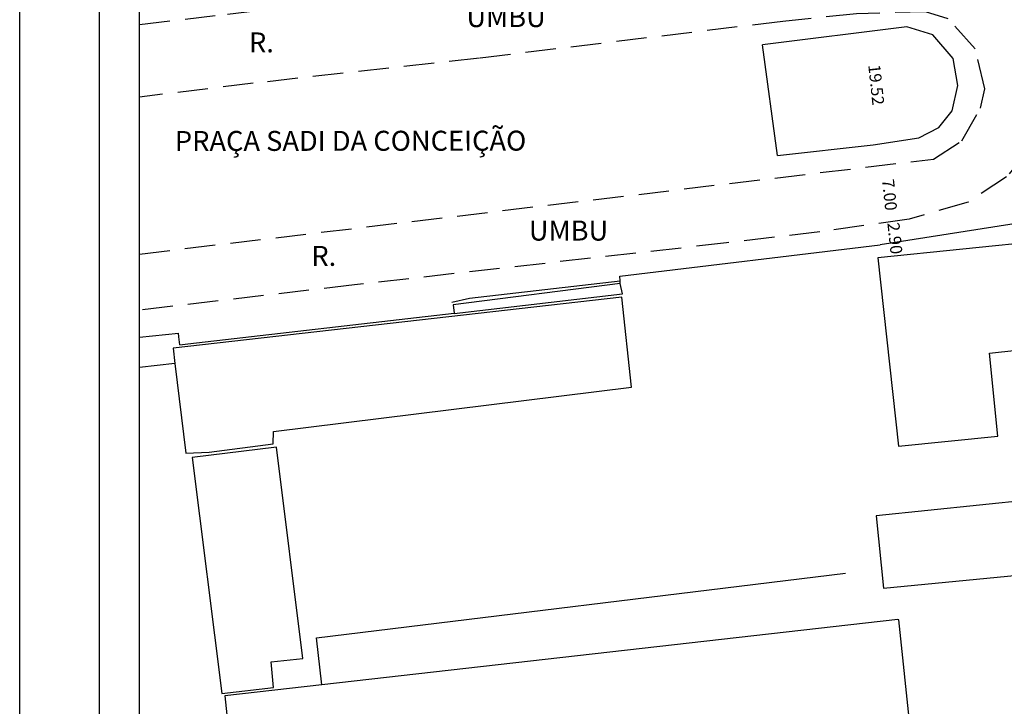
# Model space of a CAD drawing. Units: millimetres. Extents: x 184642 to 184850, y 1678103 to 1678397.
# Drawn here: x 184642 to 184765, y 1678179 to 1678265 of the extents above; entities that cross this region are included whole.
import ezdxf

# ---------------------------------------------------------------- set-up
doc = ezdxf.new("R2010")
doc.units = ezdxf.units.MM
doc.header["$LTSCALE"] = 0.3
doc.linetypes.add('DASHED', pattern=[19.05, 12.7, -6.35])
for name, color, linetype in [('Cotas', 7, 'Continuous'), ('Folha_selo', 7, 'Continuous'), ('Meio-Fio', 7, 'DASHED'), ('V-EDIFICACAO', 50, 'Continuous'), ('V-LOTE', 1, 'Continuous'), ('V-NOME_DOS_LOGRADOUROS', 7, 'Continuous'), ('V-TESTADA', 63, 'Continuous')]:
    doc.layers.add(name, color=color, linetype=linetype)

msp = doc.modelspace()

# ---------------------------------------------------------------- linework, layer by layer
at = {"layer": 'Folha_selo'}
for points in [[(184642.22, 1678396.92), (184849.99, 1678396.92), (184849.99, 1678103.47), (184642.22, 1678103.47)], [(184652.22, 1678390.47), (184839.99, 1678390.47), (184839.99, 1678113.47), (184652.22, 1678113.47)]]:
    msp.add_lwpolyline(points, close=True, dxfattribs=at)
at = {"layer": 'Folha_selo', "color": 1}
msp.add_lwpolyline([(184657.22, 1678385.47), (184834.99, 1678385.47), (184834.99, 1678118.47), (184657.22, 1678118.47)], close=True, dxfattribs=at)
at = {"layer": 'Meio-Fio'}
for points in [[(184657.22, 1678264.33), (184668.21, 1678265.6), (184694.73, 1678268.9), (184730.33, 1678272.82), (184748.07, 1678275.08), (184752.34, 1678275.33), (184756.63, 1678275), (184758.16, 1678274.55)], [(184657.22, 1678235.61), (184756.53, 1678247.48), (184760.05, 1678249.75), (184762.37, 1678253.85), (184762.93, 1678256.25), (184761.73, 1678261.25), (184758.35, 1678265.04), (184755.52, 1678265.91), (184746.88, 1678265.65), (184737.65, 1678264.7), (184699.73, 1678260.11), (184671.44, 1678256.96), (184657.22, 1678255.24)]]:
    msp.add_lwpolyline(points, dxfattribs=at)
msp.add_lwpolyline([(184770.66, 1678260.18, 0.44584), (184770.4, 1678259.82), (184770.77, 1678258.23), (184770.46, 1678254.02), (184768.39, 1678248.61), (184765.65, 1678245.24), (184760.83, 1678242.11), (184753.46, 1678239.97), (184742.28, 1678238.39), (184730.64, 1678237), (184684.08, 1678231.75), (184657.22, 1678228.59)], format="xyb", dxfattribs=at)
at = {"layer": 'V-EDIFICACAO'}
for points in [[(184749.53, 1678235.14), (184752.15, 1678211.58), (184764.57, 1678212.84), (184763.5, 1678223.19), (184773.38, 1678224.3), (184772.46, 1678233.59), (184771.42, 1678233.48), (184771.17, 1678233.77), (184770.8, 1678237.31), (184749.53, 1678235.14)], [(184696.56, 1678228.21), (184696.56, 1678228.17), (184717.6, 1678230.61), (184717.34, 1678231.93), (184696.45, 1678229.24)], [(184661.64, 1678221.91), (184663.02, 1678210.7), (184665.9, 1678210.81), (184673.93, 1678211.88), (184673.97, 1678213.43), (184718.75, 1678218.95), (184717.54, 1678230.2), (184661.4, 1678223.82)], [(184663.79, 1678210.18), (184667.52, 1678180.66), (184673.97, 1678181.39), (184673.67, 1678184.6), (184677.62, 1678185.04), (184674.34, 1678211.47), (184663.79, 1678210.18)], [(184749.34, 1678202.88), (184750.27, 1678193.82), (184769.65, 1678195.7), (184769.51, 1678197.8), (184770.91, 1678198.02), (184770.54, 1678201.85), (184769.21, 1678201.7), (184768.73, 1678204.87), (184749.34, 1678202.88)]]:
    msp.add_lwpolyline(points, close=True, dxfattribs=at)
msp.add_lwpolyline([(184751.6, 1678175.18), (184751.54, 1678175.74), (184753.62, 1678175.96), (184752.19, 1678189.88), (184752.06, 1678189.89), (184680.03, 1678181.73), (184667.89, 1678180.35), (184668.43, 1678175.18)], dxfattribs=at)
at = {"layer": 'V-LOTE'}
msp.add_line((184774.29, 1678240.59), (184749.84, 1678236.74), dxfattribs=at)
for points in [[(184737, 1678247.93), (184748.97, 1678249.28), (184754.69, 1678250.13), (184757.18, 1678251.43), (184758.83, 1678253.51), (184759.56, 1678256.67), (184758.96, 1678260.07), (184756.41, 1678263.01), (184753.16, 1678264), (184735.14, 1678261.77)], [(184737, 1678247.93), (184735.14, 1678261.77)], [(184717.3, 1678232.85), (184749.84, 1678236.74)], [(184717.33, 1678232.24), (184717.3, 1678232.85)], [(184717.34, 1678231.93), (184717.33, 1678232.24)], [(184657.22, 1678225.22), (184662.1, 1678225.69)], [(184662.24, 1678224.27), (184662.14, 1678225.27), (184662.1, 1678225.69)], [(184661.64, 1678221.91), (184657.22, 1678221.4)], [(184680.03, 1678181.73), (184679.33, 1678187.6), (184745.51, 1678195.68)]]:
    msp.add_lwpolyline(points, dxfattribs=at)
at = {"layer": 'V-TESTADA'}
for points in [[(184737, 1678247.93), (184748.97, 1678249.28), (184754.69, 1678250.13), (184757.18, 1678251.43), (184758.83, 1678253.51), (184759.56, 1678256.67), (184758.96, 1678260.07), (184756.41, 1678263.01), (184753.16, 1678264), (184735.14, 1678261.77)], [(184717.3, 1678232.85), (184749.84, 1678236.74)], [(184696.28, 1678229.57), (184698.46, 1678230.1), (184717.33, 1678232.24)], [(184662.24, 1678224.27), (184663.24, 1678224.38), (184696.56, 1678228.21)], [(184657.22, 1678225.22), (184662.1, 1678225.69)]]:
    msp.add_lwpolyline(points, dxfattribs=at)

# ---------------------------------------------------------------- texts
at = {"layer": 'Cotas', "char_height": 1.5, "width": 3.9541, "attachment_point": 1, "rotation": 276}
for s, insert in [('{\\fArial|b0|i0|c0|p34;19.52}', (184749.84, 1678259.39)), ('{\\fArial|b0|i0|c0|p34;7.00}', (184751.56, 1678245.07)), ('{\\fArial|b0|i0|c0|p34;2.90}', (184752.23, 1678239.63))]:
    msp.add_mtext(s, dxfattribs=dict(at, insert=insert))
at = {"layer": 'V-NOME_DOS_LOGRADOUROS', "char_height": 2.5, "width": 9.7213, "attachment_point": 1}
for s, insert in [('{\\fArial|b0|i0|c0|p34;UMBU}', (184698.09, 1678266.49)), ('{\\fArial|b0|i0|c0|p34;R.}', (184670.9, 1678263.32)), ('{\\fArial|b0|i0|c0|p34;UMBU}', (184705.9, 1678239.79)), ('{\\fArial|b0|i0|c0|p34;R.}', (184678.7, 1678236.62))]:
    msp.add_mtext(s, dxfattribs=dict(at, insert=insert))
at = {"layer": 'V-NOME_DOS_LOGRADOUROS', "insert": (184661.63, 1678250.99), "char_height": 2.5, "width": 49.1093, "attachment_point": 1, "rotation": 0.0633}
msp.add_mtext('{\\fArial|b0|i0|c0|p34;PRAÇA SADI DA CONCEIÇÃO}', dxfattribs=at)

doc.saveas('drawing.dxf')
